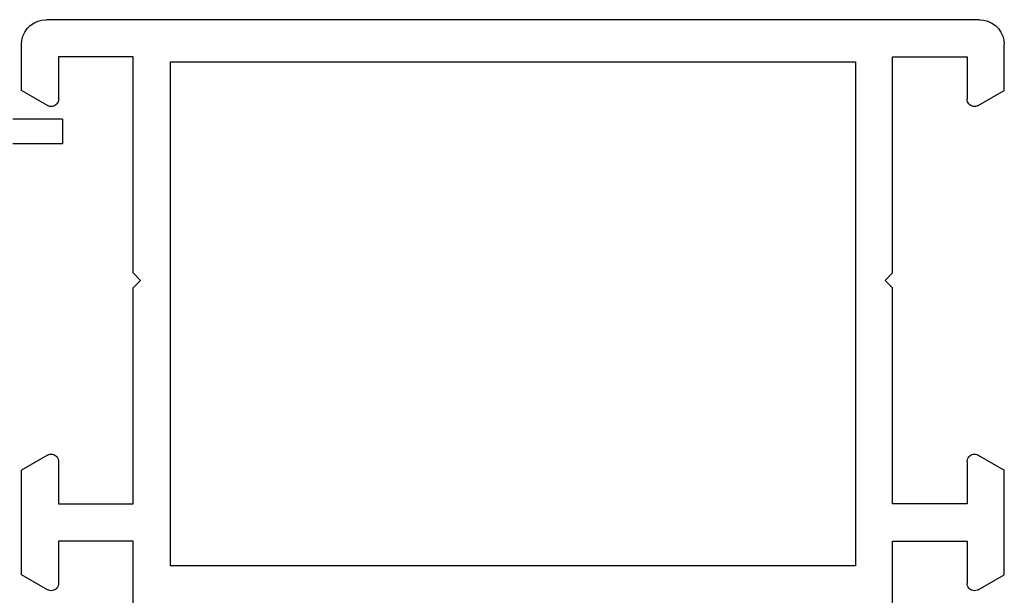
# Model space of a CAD drawing. Units: millimetres. Extents: x -12 to 3049, y -4400 to -50.
# Drawn here: x 1960 to 2000, y -4295 to -4272 of the extents above; entities that cross this region are included whole.
import ezdxf

# ---------------------------------------------------------------- set-up
doc = ezdxf.new("R2010")
doc.units = ezdxf.units.MM
doc.layers.add('CrossSectionsProfils', color=7, linetype='Continuous')

# ---------------------------------------------------------------- blocks, each defined once
blk = doc.blocks.new('18_11065_X', base_point=(2915.584, 1160.294))
at = {"layer": 'CrossSectionsProfils'}
for p, q in [((2916.584, 1237.294), (2916.41, 1237.278)), ((2916.584, 1237.294), (2954.184, 1237.294)), ((2954.357, 1237.278), (2954.184, 1237.294)), ((2915.818, 1236.936), (2915.718, 1236.794)), ((2915.941, 1237.06), (2915.818, 1236.936)), ((2916.084, 1237.16), (2915.941, 1237.06)), ((2916.242, 1237.233), (2916.084, 1237.16)), ((2916.41, 1237.278), (2916.242, 1237.233)), ((2954.526, 1237.233), (2954.357, 1237.278)), ((2954.684, 1237.16), (2954.526, 1237.233)), ((2954.826, 1237.06), (2954.684, 1237.16)), ((2954.95, 1236.936), (2954.826, 1237.06)), ((2955.05, 1236.794), (2954.95, 1236.936)), ((2915.644, 1236.636), (2915.599, 1236.467)), ((2915.718, 1236.794), (2915.644, 1236.636)), ((2955.123, 1236.636), (2955.05, 1236.794)), ((2955.168, 1236.467), (2955.123, 1236.636)), ((2915.599, 1236.467), (2915.584, 1236.294)), ((2915.584, 1234.44), (2915.584, 1236.294)), ((2955.184, 1236.294), (2955.168, 1236.467)), ((2955.184, 1234.44), (2955.184, 1236.294)), ((2917.084, 1235.794), (2917.084, 1234.094)), ((2920.084, 1235.794), (2917.084, 1235.794)), ((2920.084, 1227.094), (2920.084, 1235.794)), ((2950.684, 1235.794), (2953.684, 1235.794)), ((2950.684, 1227.094), (2950.684, 1235.794)), ((2953.684, 1235.794), (2953.684, 1234.094)), ((2921.584, 1235.594), (2921.584, 1215.294)), ((2949.184, 1235.594), (2921.584, 1235.594)), ((2949.184, 1215.294), (2949.184, 1235.594)), ((2916.634, 1233.834), (2915.584, 1234.44)), ((2954.134, 1233.834), (2955.184, 1234.44)), ((2916.634, 1233.834), (2916.681, 1233.812)), ((2916.681, 1233.812), (2916.732, 1233.798)), ((2916.732, 1233.798), (2916.784, 1233.794)), ((2916.784, 1233.794), (2916.836, 1233.798)), ((2916.836, 1233.798), (2916.886, 1233.812)), ((2916.886, 1233.812), (2916.934, 1233.834)), ((2916.934, 1233.834), (2916.977, 1233.864)), ((2916.977, 1233.864), (2917.013, 1233.901)), ((2917.013, 1233.901), (2917.043, 1233.944)), ((2917.043, 1233.944), (2917.066, 1233.991)), ((2917.066, 1233.991), (2917.079, 1234.042)), ((2917.079, 1234.042), (2917.084, 1234.094)), ((2953.684, 1234.094), (2953.688, 1234.042)), ((2953.688, 1234.042), (2953.702, 1233.991)), ((2953.702, 1233.991), (2953.724, 1233.944)), ((2953.724, 1233.944), (2953.754, 1233.901)), ((2953.754, 1233.901), (2953.791, 1233.864)), ((2953.791, 1233.864), (2953.834, 1233.834)), ((2953.834, 1233.834), (2953.881, 1233.812)), ((2953.881, 1233.812), (2953.932, 1233.798)), ((2953.932, 1233.798), (2953.984, 1233.794)), ((2953.984, 1233.794), (2954.036, 1233.798)), ((2954.036, 1233.798), (2954.086, 1233.812)), ((2954.086, 1233.812), (2954.134, 1233.834)), ((2920.384, 1226.794), (2920.084, 1227.094)), ((2950.384, 1226.794), (2950.684, 1227.094)), ((2920.084, 1226.494), (2920.384, 1226.794)), ((2950.684, 1226.494), (2950.384, 1226.794)), ((2920.084, 1217.794), (2920.084, 1226.494)), ((2950.684, 1217.794), (2950.684, 1226.494)), ((2916.634, 1219.753), (2915.584, 1219.147)), ((2916.681, 1219.776), (2916.634, 1219.753)), ((2916.732, 1219.789), (2916.681, 1219.776)), ((2916.784, 1219.794), (2916.732, 1219.789)), ((2916.836, 1219.789), (2916.784, 1219.794)), ((2916.886, 1219.776), (2916.836, 1219.789)), ((2916.934, 1219.753), (2916.886, 1219.776)), ((2916.977, 1219.723), (2916.934, 1219.753)), ((2917.013, 1219.686), (2916.977, 1219.723)), ((2917.043, 1219.644), (2917.013, 1219.686)), ((2917.066, 1219.596), (2917.043, 1219.644)), ((2917.079, 1219.546), (2917.066, 1219.596)), ((2917.084, 1219.494), (2917.079, 1219.546)), ((2917.084, 1219.494), (2917.084, 1217.794)), ((2953.688, 1219.546), (2953.684, 1219.494)), ((2953.684, 1219.494), (2953.684, 1217.794)), ((2953.702, 1219.596), (2953.688, 1219.546)), ((2953.724, 1219.644), (2953.702, 1219.596)), ((2953.754, 1219.686), (2953.724, 1219.644)), ((2953.791, 1219.723), (2953.754, 1219.686)), ((2953.834, 1219.753), (2953.791, 1219.723)), ((2953.881, 1219.776), (2953.834, 1219.753)), ((2953.932, 1219.789), (2953.881, 1219.776)), ((2953.984, 1219.794), (2953.932, 1219.789)), ((2954.036, 1219.789), (2953.984, 1219.794)), ((2954.086, 1219.776), (2954.036, 1219.789)), ((2954.134, 1219.753), (2954.086, 1219.776)), ((2954.134, 1219.753), (2955.184, 1219.147)), ((2915.584, 1214.94), (2915.584, 1219.147)), ((2955.184, 1214.94), (2955.184, 1219.147)), ((2917.084, 1217.794), (2920.084, 1217.794)), ((2953.684, 1217.794), (2950.684, 1217.794)), ((2917.084, 1216.294), (2917.084, 1214.594)), ((2920.084, 1216.294), (2917.084, 1216.294)), ((2920.084, 1213.393), (2920.084, 1216.294)), ((2950.684, 1216.294), (2953.684, 1216.294)), ((2950.684, 1213.393), (2950.684, 1216.294)), ((2953.684, 1216.294), (2953.684, 1214.594)), ((2921.584, 1215.294), (2949.184, 1215.294)), ((2916.634, 1214.334), (2915.584, 1214.94)), ((2954.134, 1214.334), (2955.184, 1214.94)), ((2916.634, 1214.334), (2916.681, 1214.312)), ((2916.681, 1214.312), (2916.732, 1214.298)), ((2916.732, 1214.298), (2916.784, 1214.294)), ((2916.784, 1214.294), (2916.836, 1214.298)), ((2916.836, 1214.298), (2916.886, 1214.312)), ((2916.886, 1214.312), (2916.934, 1214.334)), ((2916.934, 1214.334), (2916.977, 1214.364)), ((2916.977, 1214.364), (2917.013, 1214.401)), ((2917.013, 1214.401), (2917.043, 1214.444)), ((2917.043, 1214.444), (2917.066, 1214.491)), ((2917.066, 1214.491), (2917.079, 1214.542)), ((2917.079, 1214.542), (2917.084, 1214.594)), ((2953.684, 1214.594), (2953.688, 1214.542)), ((2953.688, 1214.542), (2953.702, 1214.491)), ((2953.702, 1214.491), (2953.724, 1214.444)), ((2953.724, 1214.444), (2953.754, 1214.401)), ((2953.754, 1214.401), (2953.791, 1214.364)), ((2953.791, 1214.364), (2953.834, 1214.334)), ((2953.834, 1214.334), (2953.881, 1214.312)), ((2953.881, 1214.312), (2953.932, 1214.298)), ((2953.932, 1214.298), (2953.984, 1214.294)), ((2953.984, 1214.294), (2954.036, 1214.298)), ((2954.036, 1214.298), (2954.086, 1214.312)), ((2954.086, 1214.312), (2954.134, 1214.334))]:
    blk.add_line(p, q, dxfattribs=at)
blk = doc.blocks.new('18_82032_X', base_point=(1566.147, 1130.854))
at = {"layer": 'CrossSectionsProfils'}
for p, q in [((1539.497, 1203.854), (1541.497, 1203.854)), ((1539.497, 1203.854), (1539.497, 1202.854)), ((1539.497, 1202.854), (1541.497, 1202.854))]:
    blk.add_line(p, q, dxfattribs=at)
blk = doc.blocks.new('CS_5HORL2')
at = {"layer": 'CrossSectionsProfils', "yscale": -1, "rotation": 180}
for name, p in [('18_82032_X', (1935.4, 0)), ('18_11065_X', (2000, 0))]:
    blk.add_blockref(name, p, dxfattribs=at)

msp = doc.modelspace()

# ---------------------------------------------------------------- block references
msp.add_blockref('CS_5HORL2', (0, -4349))
at = {"layer": 'CrossSectionsProfils', "yscale": -1, "rotation": 180}
for name, p in [('18_82032_X', (1935.4, -4349)), ('18_11065_X', (2000, -4349))]:
    msp.add_blockref(name, p, dxfattribs=at)

doc.saveas('drawing.dxf')
